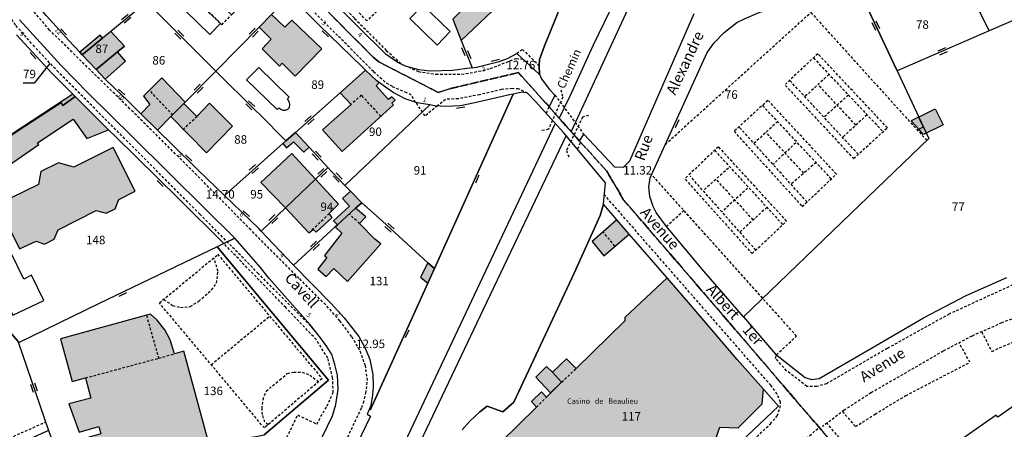
# Model space of a CAD drawing. Units: metres. Extents: x 1048227 to 1049891, y 6298689 to 6300246.
# Drawn here: x 1048829 to 1049061, y 6299007 to 6299103 of the extents above; entities that cross this region are included whole.
import ezdxf
from ezdxf.enums import TextEntityAlignment as Align

# ---------------------------------------------------------------- set-up
doc = ezdxf.new("R2010")
doc.units = ezdxf.units.M
doc.linetypes.add('TOPO1', pattern=[1, 0.6, -0.4])
doc.linetypes.add('TOPO2', pattern=[2.4, 2, -0.4])
doc.layers.get('0').update_dxf_attribs({"color": 255, "linetype": 'CONTINUOUS'})
for name, color, linetype in [('ig_cad_bati_dur', 152, 'CONTINUOUS'), ('ig_cad_bati_dur_hach', 24, 'CONTINUOUS'), ('ig_cad_bati_leger', 215, 'CONTINUOUS'), ('ig_cad_bati_leger_hach', 243, 'CONTINUOUS'), ('ig_cad_chemin_de_fer', 43, 'CONTINUOUS'), ('ig_cad_cote_alti', 37, 'CONTINUOUS'), ('ig_cad_detail_lineaire', 252, 'TOPO1'), ('ig_cad_divers_texte', 8, 'CONTINUOUS'), ('ig_cad_fleche_de_rattachement', 3, 'CONTINUOUS'), ('ig_cad_mitoyennete', 230, 'CONTINUOUS'), ('ig_cad_nom_voie', 8, 'CONTINUOUS'), ('ig_cad_numero_voie', 40, 'CONTINUOUS'), ('ig_cad_parcel', 3, 'CONTINUOUS'), ('ig_cad_parcel_num', 3, 'CONTINUOUS'), ('ig_cad_piscine_etang_bassin', 4, 'CONTINUOUS'), ('ig_cad_section', 20, 'TOPO2')]:
    doc.layers.add(name, color=color, linetype=linetype)
doc.styles.add('Times New Roman', font='times.ttf')

# ---------------------------------------------------------------- blocks, each defined once
blk = doc.blocks.new('MUR_MIT')
for p, q in [((1, 0.544337), (-1, 0.544337)), ((1, -0.455663), (-1, -0.455663))]:
    blk.add_line(p, q)
blk = doc.blocks.new('MUR_NON_MIT')
blk.add_line((-1, 0.5), (1, 0.5))

msp = doc.modelspace()

# ---------------------------------------------------------------- hatches: boundary and pattern name
at = {"layer": 'ig_cad_bati_dur_hach'}
for points in [[(1048959.56, 6299123.12), (1048954.49, 6299129.73), (1048950.75, 6299126.07), (1048948.52, 6299123.9), (1048936.98, 6299112.66), (1048938.72, 6299110.49), (1048935.27, 6299107.06), (1048931.2, 6299103.08), (1048933.21, 6299098.02)], [(1048885.69, 6299101.2), (1048888.5, 6299098.34), (1048886.41, 6299096.09), (1048890.5, 6299091.97), (1048891.08, 6299092.71), (1048894.11, 6299089.69), (1048900.38, 6299096.08), (1048893.38, 6299102.8), (1048891.75, 6299101.16), (1048888.57, 6299104.13)], [(1048844.1, 6299094.68), (1048848.87, 6299098.61), (1048848.28, 6299099.29), (1048843.51, 6299095.33)], [(1048852.36, 6299095.35), (1048853.99, 6299096.69), (1048850.82, 6299100.17), (1048848.87, 6299098.61), (1048844.1, 6299094.68), (1048847.39, 6299091.21)], [(1048849.47, 6299088.98), (1048854.24, 6299093.19), (1048852.36, 6299095.35), (1048847.39, 6299091.21)], [(1048910.7, 6299091.07), (1048904.72, 6299085.77), (1048907.3, 6299083), (1048900.55, 6299077.05), (1048905.17, 6299071.93), (1048917.24, 6299082.95), (1048916.87, 6299083.33), (1048917.63, 6299084.05), (1048916.9, 6299084.81), (1048916.12, 6299084.15), (1048913.18, 6299087.42), (1048913.92, 6299088.18), (1048913.34, 6299088.59)], [(1048861.78, 6299076.97), (1048864.89, 6299080.14), (1048867.97, 6299083.23), (1048868.26, 6299083.52), (1048862.76, 6299089.26), (1048858.51, 6299084.94), (1048859.97, 6299083.01), (1048857.89, 6299080.77)], [(1048841.89, 6299085.46), (1048801.53, 6299059.02), (1048809.17, 6299050.19), (1048814.64, 6299043.83), (1048816.53, 6299041.65), (1048818, 6299039.96), (1048819.56, 6299040.88), (1048818.42, 6299043.95), (1048819.27, 6299044.35), (1048818.93, 6299045.08), (1048820.08, 6299045.76), (1048815.11, 6299055.2), (1048811.22, 6299053.32), (1048808.24, 6299057.42), (1048821.02, 6299065.74), (1048821.54, 6299065.15), (1048833.87, 6299073.57), (1048833.59, 6299074), (1048841.91, 6299079.56), (1048845.13, 6299075.04), (1048850.28, 6299077.05)], [(1048864.89, 6299080.14), (1048873.29, 6299071.66), (1048879.42, 6299077.89), (1048874.01, 6299083.34), (1048871, 6299080.19), (1048867.97, 6299083.23)], [(1049040.75, 6299080.04), (1049044.61, 6299081.98), (1049046.49, 6299078.24), (1049041.89, 6299075.97), (1049040.79, 6299077.18), (1049041.92, 6299077.75)], [(1048891.27, 6299073.86), (1048892.14, 6299072.84), (1048893.72, 6299074.19), (1048896.17, 6299071.83), (1048897.46, 6299072.94), (1048894.2, 6299076.44), (1048891.93, 6299074.44)], [(1048824.11, 6299059.53), (1048829.3, 6299049.11), (1048833.22, 6299050.9), (1048835.21, 6299050.15), (1048837.5, 6299051.31), (1048838.42, 6299053.51), (1048847.38, 6299058.05), (1048849.67, 6299057.44), (1048851.79, 6299058.44), (1048852.66, 6299060.68), (1048856.54, 6299062.59), (1048851.38, 6299072.87), (1048842.13, 6299068.24), (1048838.46, 6299069.28), (1048834.31, 6299067.28), (1048833.82, 6299064.2)], [(1048891.84, 6299058.68), (1048898.92, 6299065.44), (1048893.39, 6299071.46), (1048886.09, 6299064.69)], [(1048891.84, 6299058.68), (1048897.4, 6299052.85), (1048898.41, 6299053.63), (1048899.06, 6299052.99), (1048902.83, 6299056.43), (1048902.15, 6299057.37), (1048904.32, 6299059.55), (1048898.92, 6299065.44)], [(1048909.79, 6299059.87), (1048907.15, 6299062.62), (1048905.24, 6299060.89), (1048906.92, 6299059.09), (1048903.15, 6299055.66), (1048904.07, 6299054.73), (1048908.31, 6299058.66)], [(1048903.54, 6299054.24), (1048905.15, 6299052.79), (1048901.07, 6299047.47), (1048901.63, 6299047.02), (1048899.5, 6299044.26), (1048901.47, 6299042.56), (1048903.26, 6299044.42), (1048906.49, 6299041.36), (1048914.26, 6299050.26), (1048912.87, 6299051.32), (1048909.29, 6299055.05), (1048910.8, 6299056.56), (1048908.31, 6299058.66), (1048904.07, 6299054.73)], [(1048972.68, 6299052.56), (1048969.79, 6299055.89), (1048963.98, 6299050.82), (1048966.71, 6299047.43)], [(1049004.25, 6299016.08), (1048998.08, 6299023.09), (1048986.62, 6299036.44), (1048981.59, 6299042.23), (1048971.65, 6299032.96), (1048971.65, 6299032.12), (1048960.19, 6299020.94), (1048957.94, 6299023.21), (1048954.64, 6299020.1), (1048956.78, 6299017.71), (1048953.26, 6299014.22), (1048952.08, 6299015.47), (1048949.69, 6299013.23), (1048950.87, 6299011.86), (1048942.47, 6299003.66), (1048955.7, 6298990.45), (1048962.47, 6298996.82), (1048964.05, 6298995.14), (1048957.83, 6298989.31), (1048966.35, 6298980.23), (1048972.57, 6298986.07), (1048976.73, 6298986.04), (1048982.13, 6298991.17), (1048981.88, 6298995.39), (1048984.67, 6298996.28), (1048986.45, 6298997.05), (1048988.27, 6298998.21), (1048990.25, 6299000.05), (1048991.83, 6299002.18), (1048993.02, 6299004.28), (1048993.99, 6299007.17), (1048998.32, 6299007.03), (1049003.93, 6299012.61)], [(1048873.86, 6299003.38), (1048867.96, 6299025.04), (1048865.74, 6299024.41), (1048864.73, 6299027.7), (1048863.53, 6299030.07), (1048861.66, 6299032.34), (1048860.14, 6299033.71), (1048859.18, 6299033.45), (1048838.99, 6299027.95), (1048841.72, 6299017.91), (1048844.84, 6299018.74), (1048846.11, 6299013.94), (1048840.93, 6299012.61), (1048843.39, 6299005.99), (1048848.02, 6299007.33), (1048848.43, 6299005.62), (1048844.05, 6299004.37), (1048848.24, 6298993.3), (1048851.57, 6298994.13), (1048852.84, 6298989.39), (1048859.72, 6298991.21), (1048876.01, 6298995.48)]]:
    msp.add_hatch(color=256, dxfattribs=at).paths.add_polyline_path(points)
at = {"layer": 'ig_cad_bati_leger_hach'}
for points in [[(1049040.75, 6299080.04), (1049038.99, 6299079.15), (1049040.79, 6299077.18), (1049041.92, 6299077.75)], [(1048926.9, 6299044.43), (1048925.38, 6299045.81), (1048923.6, 6299042.41), (1048925.35, 6299041)], [(1048954.21, 6299015.2), (1048956.78, 6299017.71), (1048954.64, 6299020.1), (1048953.27, 6299021.4), (1048950.7, 6299018.95)]]:
    msp.add_hatch(color=256, dxfattribs=at).paths.add_polyline_path(points)

# ---------------------------------------------------------------- linework, layer by layer
at = {"layer": 'ig_cad_bati_dur'}
for points in [[(1048959.56, 6299123.12), (1048954.49, 6299129.73), (1048950.75, 6299126.07), (1048948.52, 6299123.9), (1048936.98, 6299112.66), (1048938.72, 6299110.49), (1048935.27, 6299107.06), (1048931.2, 6299103.08), (1048933.21, 6299098.02)], [(1048885.69, 6299101.2), (1048888.5, 6299098.34), (1048886.41, 6299096.09), (1048890.5, 6299091.97), (1048891.08, 6299092.71), (1048894.11, 6299089.69), (1048900.38, 6299096.08), (1048893.38, 6299102.8), (1048891.75, 6299101.16), (1048888.57, 6299104.13)], [(1048844.1, 6299094.68), (1048848.87, 6299098.61), (1048848.28, 6299099.29), (1048843.51, 6299095.33)], [(1048852.36, 6299095.35), (1048853.99, 6299096.69), (1048850.82, 6299100.17), (1048848.87, 6299098.61), (1048844.1, 6299094.68), (1048847.39, 6299091.21)], [(1048849.47, 6299088.98), (1048854.24, 6299093.19), (1048852.36, 6299095.35), (1048847.39, 6299091.21)], [(1048910.7, 6299091.07), (1048904.72, 6299085.77), (1048907.3, 6299083), (1048900.55, 6299077.05), (1048905.17, 6299071.93), (1048917.24, 6299082.95), (1048916.87, 6299083.33), (1048917.63, 6299084.05), (1048916.9, 6299084.81), (1048916.12, 6299084.15), (1048913.18, 6299087.42), (1048913.92, 6299088.18), (1048913.34, 6299088.59)], [(1048861.78, 6299076.97), (1048864.89, 6299080.14), (1048867.97, 6299083.23), (1048868.26, 6299083.52), (1048862.76, 6299089.26), (1048858.51, 6299084.94), (1048859.97, 6299083.01), (1048857.89, 6299080.77)], [(1048841.89, 6299085.46), (1048801.53, 6299059.02), (1048809.17, 6299050.19), (1048814.64, 6299043.83), (1048816.53, 6299041.65), (1048818, 6299039.96), (1048819.56, 6299040.88), (1048818.42, 6299043.95), (1048819.27, 6299044.35), (1048818.93, 6299045.08), (1048820.08, 6299045.76), (1048815.11, 6299055.2), (1048811.22, 6299053.32), (1048808.24, 6299057.42), (1048821.02, 6299065.74), (1048821.54, 6299065.15), (1048833.87, 6299073.57), (1048833.59, 6299074), (1048841.91, 6299079.56), (1048845.13, 6299075.04), (1048850.28, 6299077.05)], [(1048864.89, 6299080.14), (1048873.29, 6299071.66), (1048879.42, 6299077.89), (1048874.01, 6299083.34), (1048871, 6299080.19), (1048867.97, 6299083.23)], [(1049040.75, 6299080.04), (1049044.61, 6299081.98), (1049046.49, 6299078.24), (1049041.89, 6299075.97), (1049040.79, 6299077.18), (1049041.92, 6299077.75)], [(1048891.27, 6299073.86), (1048892.14, 6299072.84), (1048893.72, 6299074.19), (1048896.17, 6299071.83), (1048897.46, 6299072.94), (1048894.2, 6299076.44), (1048891.93, 6299074.44)], [(1048824.11, 6299059.53), (1048829.3, 6299049.11), (1048833.22, 6299050.9), (1048835.21, 6299050.15), (1048837.5, 6299051.31), (1048838.42, 6299053.51), (1048847.38, 6299058.05), (1048849.67, 6299057.44), (1048851.79, 6299058.44), (1048852.66, 6299060.68), (1048856.54, 6299062.59), (1048851.38, 6299072.87), (1048842.13, 6299068.24), (1048838.46, 6299069.28), (1048834.31, 6299067.28), (1048833.82, 6299064.2)], [(1048891.84, 6299058.68), (1048898.92, 6299065.44), (1048893.39, 6299071.46), (1048886.09, 6299064.69)], [(1048891.84, 6299058.68), (1048897.4, 6299052.85), (1048898.41, 6299053.63), (1048899.06, 6299052.99), (1048902.83, 6299056.43), (1048902.15, 6299057.37), (1048904.32, 6299059.55), (1048898.92, 6299065.44)], [(1048909.79, 6299059.87), (1048907.15, 6299062.62), (1048905.24, 6299060.89), (1048906.92, 6299059.09), (1048903.15, 6299055.66), (1048904.07, 6299054.73), (1048908.31, 6299058.66)], [(1048903.54, 6299054.24), (1048905.15, 6299052.79), (1048901.07, 6299047.47), (1048901.63, 6299047.02), (1048899.5, 6299044.26), (1048901.47, 6299042.56), (1048903.26, 6299044.42), (1048906.49, 6299041.36), (1048914.26, 6299050.26), (1048912.87, 6299051.32), (1048909.29, 6299055.05), (1048910.8, 6299056.56), (1048908.31, 6299058.66), (1048904.07, 6299054.73)], [(1048972.68, 6299052.56), (1048969.79, 6299055.89), (1048963.98, 6299050.82), (1048966.71, 6299047.43)], [(1048873.86, 6299003.38), (1048867.96, 6299025.04), (1048865.74, 6299024.41), (1048864.73, 6299027.7), (1048863.53, 6299030.07), (1048861.66, 6299032.34), (1048860.14, 6299033.71), (1048859.18, 6299033.45), (1048838.99, 6299027.95), (1048841.72, 6299017.91), (1048844.84, 6299018.74), (1048846.11, 6299013.94), (1048840.93, 6299012.61), (1048843.39, 6299005.99), (1048848.02, 6299007.33), (1048848.43, 6299005.62), (1048844.05, 6299004.37), (1048848.24, 6298993.3), (1048851.57, 6298994.13), (1048852.84, 6298989.39), (1048859.72, 6298991.21), (1048876.01, 6298995.48)]]:
    msp.add_lwpolyline(points, close=True, dxfattribs=at)
msp.add_lwpolyline([(1048993.02, 6299004.28), (1048993.99, 6299007.17), (1048998.32, 6299007.03), (1049003.93, 6299012.61), (1049004.25, 6299016.08), (1048998.08, 6299023.09), (1048986.62, 6299036.44), (1048981.59, 6299042.23), (1048971.65, 6299032.96), (1048971.65, 6299032.12), (1048960.19, 6299020.94), (1048957.94, 6299023.21), (1048954.64, 6299020.1), (1048956.78, 6299017.71), (1048953.26, 6299014.22), (1048952.08, 6299015.47), (1048949.69, 6299013.23), (1048950.87, 6299011.86), (1048942.47, 6299003.66)], dxfattribs=at)
at = {"layer": 'ig_cad_bati_leger'}
for points in [[(1049040.75, 6299080.04), (1049038.99, 6299079.15), (1049040.79, 6299077.18), (1049041.92, 6299077.75)], [(1048926.9, 6299044.43), (1048925.38, 6299045.81), (1048923.6, 6299042.41), (1048925.35, 6299041)], [(1048954.21, 6299015.2), (1048956.78, 6299017.71), (1048954.64, 6299020.1), (1048953.27, 6299021.4), (1048950.7, 6299018.95)]]:
    msp.add_lwpolyline(points, close=True, dxfattribs=at)
at = {"layer": 'ig_cad_chemin_de_fer'}
for points in [[(1049065.76, 6299381.73), (1049045.12, 6299309.83), (1049036.29, 6299278.36), (1049021.59, 6299229.16), (1049008.74, 6299192.3), (1048996.35, 6299160.47), (1048983.63, 6299129.84), (1048959.08, 6299076.62)], [(1048974.38, 6299118.01), (1048964.25, 6299096.98)], [(1048964.25, 6299096.98), (1048958.8, 6299085.12)], [(1048958.8, 6299085.12), (1048956.2, 6299079.75)], [(1048667.9, 6298735.85), (1048675.88, 6298738.63), (1048688.55, 6298743.07), (1048705.76, 6298750.17), (1048728.91, 6298761.29), (1048740.46, 6298767.4), (1048757.79, 6298777.78), (1048784.27, 6298797.31), (1048796.15, 6298807.32), (1048806.79, 6298817.03), (1048828.18, 6298840.71), (1048837.49, 6298851.75), (1048848.05, 6298866.09), (1048859.72, 6298883.24), (1048868.86, 6298898.3), (1048879.46, 6298918.38), (1048902.36, 6298966.37), (1048955.28, 6299078.49)], [(1048957.89, 6299075.74), (1048938.38, 6299034.79), (1048892.95, 6298939.28), (1048883.26, 6298918.88), (1048872.2, 6298897.61), (1048859.64, 6298877.43), (1048849.42, 6298862.65), (1048841.55, 6298852.09), (1048817.58, 6298823.6), (1048809.41, 6298815.53), (1048801.04, 6298807.35), (1048779.09, 6298789.23), (1048763.18, 6298777.4), (1048744.51, 6298766.09), (1048728.57, 6298757.29), (1048703.94, 6298745.82), (1048683.73, 6298737.81), (1048670.46, 6298733.37)]]:
    msp.add_lwpolyline(points, dxfattribs=at)
at = {"layer": 'ig_cad_detail_lineaire'}
for points in [[(1048859.68, 6299155.71), (1048859.96, 6299152.69), (1048860.82, 6299151.33), (1048875.12, 6299136.62), (1048885.82, 6299125.88), (1048902.09, 6299109.48), (1048908.12, 6299103.24), (1048915.57, 6299095.7), (1048919.36, 6299092.37)], [(1048922.48, 6299083.54), (1048921.45, 6299085.21), (1048920.38, 6299085.77), (1048917, 6299087.2), (1048915.25, 6299088.3), (1048912.53, 6299090.76), (1048904.14, 6299099.21), (1048889.01, 6299114.28), (1048873.83, 6299129.63), (1048864.06, 6299139.29), (1048853.61, 6299149.8), (1048852.26, 6299150.38), (1048849.61, 6299150.67), (1048848.87, 6299150.4)], [(1048898.43, 6298987.62), (1048909.79, 6299011.8), (1048910.19, 6299012.88), (1048910.79, 6299015.16), (1048911.15, 6299018.15), (1048910.66, 6299021.6), (1048909.36, 6299025.31), (1048907.4, 6299028.48), (1048904.66, 6299032.17), (1048901.32, 6299035.94), (1048895.12, 6299042.11), (1048883.69, 6299053.54), (1048871.02, 6299066.42), (1048855.28, 6299082), (1048836.38, 6299100.5), (1048832.79, 6299104.75), (1048831.34, 6299106.85), (1048829.36, 6299110.5)], [(1048914.78, 6299110.57), (1048916.93, 6299108.35), (1048911.02, 6299102.66), (1048908.88, 6299104.89)], [(1048873.99, 6299107.97), (1048872.28, 6299106.2), (1048876.9, 6299101.73), (1048879.17, 6299104.08)], [(1048898.46, 6299030.23), (1048885.48, 6299043.28), (1048871.76, 6299057.22), (1048854.09, 6299074.94), (1048838.44, 6299090.64), (1048832.84, 6299096.6), (1048828.39, 6299101.68), (1048826.67, 6299104.29), (1048825.58, 6299105.06), (1048824.95, 6299104.6)], [(1048981.19, 6299073.63), (1049015.4, 6299104.63), (1049042.66, 6299074.55)], [(1048946.26, 6299095), (1048947.57, 6299095.96), (1048951.5, 6299092.16)], [(1049009.42, 6299087.48), (1049025.46, 6299070.28), (1049033.39, 6299077.53), (1049017.05, 6299094.93), (1049009.41, 6299087.77)], [(1048920.77, 6299091.83), (1048923.11, 6299090.72), (1048927.25, 6299090.14), (1048933.31, 6299090.1), (1048937.3, 6299090.8), (1048940.04, 6299091.46), (1048946.12, 6299093.81), (1048947.76, 6299093.63)], [(1049016.01, 6299093.96), (1049032.37, 6299076.61)], [(1049162.01, 6299092.67), (1049160.75, 6299092.94), (1049159.35, 6299092.25), (1049143.44, 6299071.77), (1049132.9, 6299058.59), (1049127.04, 6299052.89), (1049123.13, 6299049.96), (1049118.94, 6299047.64), (1049113.77, 6299045.46), (1049108.81, 6299043.93), (1049101.15, 6299042.23), (1049081.55, 6299038.39), (1049075.38, 6299036.87), (1049068.16, 6299034.74), (1049060.25, 6299031.66), (1049053.28, 6299028.57), (1049046.53, 6299025.02), (1049029.54, 6299015.21), (1049023.27, 6299011.17), (1049018.18, 6299007.32)], [(1049019.67, 6299090.07), (1049013.99, 6299084.84)], [(1049026.56, 6299071.29), (1049010.41, 6299088.7)], [(1049025.99, 6299078.14), (1049017.07, 6299087.68)], [(1048865.38, 6299080.51), (1048859.89, 6299086.34)], [(1048914.27, 6299080.23), (1048909.7, 6299085.24), (1048907.3, 6299083)], [(1048948.8, 6299085.63), (1048946.68, 6299086.67), (1048945.21, 6299086.73), (1048942.67, 6299086.52), (1048937.52, 6299085.31), (1048932.51, 6299084.35), (1048929.52, 6299084.2), (1048927.65, 6299082.68)], [(1048956.65, 6299086.48), (1048957.07, 6299084.72), (1048953.72, 6299077.21), (1048951.9, 6299076.8)], [(1048955.23, 6299085.23), (1048962, 6299076.03)], [(1049024.25, 6299085.22), (1049018.48, 6299080.01)], [(1048927.65, 6299082.68), (1048924.7, 6299080.33), (1048922.48, 6299083.54)], [(1049005.26, 6299083.95), (1048997.35, 6299076.7), (1049013.38, 6299059.02), (1049021.41, 6299066.65), (1049005.45, 6299083.85)], [(1049020.22, 6299065.53), (1049004.01, 6299082.8)], [(1048953.76, 6299082.37), (1048953.19, 6299081.01)], [(1048963.12, 6299080.42), (1048961.73, 6299080.04), (1048957.92, 6299072.16), (1048958.58, 6299070.46)], [(1049028.63, 6299080.58), (1049022.87, 6299075.28)], [(1048867.77, 6299077.07), (1048871, 6299080.19)], [(1049007.6, 6299078.98), (1049002.02, 6299073.87)], [(1049014.52, 6299060.09), (1048998.5, 6299077.75)], [(1049013.74, 6299066.86), (1049004.84, 6299076.46)], [(1048961.18, 6299073.96), (1048960.55, 6299072.49)], [(1049011.84, 6299074.01), (1049006.51, 6299068.93)], [(1048985.85, 6299065.42), (1049001.6, 6299047.94), (1049009.71, 6299055.58), (1048993.67, 6299073.07), (1048985.75, 6299065.52)], [(1048992.79, 6299072.21), (1049008.82, 6299054.74)], [(1049016.62, 6299069.37), (1049010.75, 6299064.25)], [(1049004.08, 6299037.45), (1048977.97, 6299066.52)], [(1048996.05, 6299068.05), (1048990.35, 6299062.99)], [(1049002.48, 6299048.77), (1048987.01, 6299066.18)], [(1049001.85, 6299055.88), (1048993.34, 6299065.18)], [(1049000.53, 6299063.32), (1048994.46, 6299057.79)], [(1048888.88, 6298913.1), (1048889, 6298913.02), (1048890.12, 6298912.5), (1048892.12, 6298911.87), (1048894.45, 6298911.42), (1048896.84, 6298911.36), (1048901.36, 6298912.11), (1048906.32, 6298913.73), (1048909.2, 6298915.2), (1048911.2, 6298916.66), (1048914.61, 6298919.6), (1048920.29, 6298925.21), (1048928.11, 6298932.94), (1048950.78, 6298954.82), (1048975.18, 6298978.35), (1048991.65, 6298994.28), (1048994.8, 6298997.31), (1049005.88, 6299007.93), (1049007.47, 6299009.82), (1049008.16, 6299011.64), (1049008.26, 6299013.03), (1049007.49, 6299014.94), (1049005.99, 6299017), (1048966.86, 6299061.77)], [(1048898.14, 6299053.5), (1048902.15, 6299057.37)], [(1048909.29, 6299055.05), (1048906.82, 6299057.28)], [(1049007.31, 6299024.16), (1049012.05, 6299028.57), (1048985.57, 6299058.06), (1048981.44, 6299054.3)], [(1049005.08, 6299058.81), (1048998.71, 6299053.03)], [(1048969.32, 6299049.67), (1048966.58, 6299053.09)], [(1048891.33, 6298991.75), (1048886.98, 6298993.96), (1048894.74, 6299010.03), (1048899.23, 6299007.89), (1048901.62, 6299012.11), (1048903.09, 6299015.28), (1048902.96, 6299018.75), (1048901.83, 6299023.38), (1048899.11, 6299027.73), (1048891.93, 6299035.28), (1048877.35, 6299050.32)], [(1048901.62, 6299012.11), (1048903.09, 6299015.28), (1048902.96, 6299018.75), (1048901.83, 6299023.38), (1048899.11, 6299027.73), (1048891.93, 6299035.28), (1048877.35, 6299050.32)], [(1048875.93, 6299047.82), (1048900.49, 6299018.56), (1048886.9, 6299006.97), (1048862.22, 6299036.36), (1048876.04, 6299047.82)], [(1048863.25, 6299037.2), (1048865.33, 6299035.76), (1048867.18, 6299035.29), (1048869.49, 6299035.51), (1048871.47, 6299036.76), (1048874.49, 6299039.41), (1048875.65, 6299041.02), (1048876.02, 6299043.78), (1048875.03, 6299046.99)], [(1049065.6, 6299041.85), (1049047.92, 6299033.73), (1049033.37, 6299025.66), (1049019.1, 6299017.38), (1049016.78, 6299016.72), (1049014.48, 6299016.74), (1049009.7, 6299020.42), (1049007.12, 6299023.31), (1049007.31, 6299024.16)], [(1049055.56, 6299029.59), (1049057.95, 6299024.98), (1049063.64, 6299027.44), (1049073.83, 6299031.01), (1049080.96, 6299033.07), (1049101.21, 6299036.94), (1049100.62, 6299042.13)], [(1048859.18, 6299033.45), (1048862.04, 6299023.36), (1048865.74, 6299024.41)], [(1048874.4, 6299021.85), (1048888.15, 6299033.25)], [(1049022.84, 6299010.85), (1049025.9, 6299007.28), (1049030.51, 6299010.22), (1049037.74, 6299014.6), (1049052.81, 6299022.41), (1049050.26, 6299026.99)], [(1048844.84, 6299018.74), (1048861.94, 6299023.34)], [(1048887.78, 6299007.72), (1048887.02, 6299008.35), (1048886.46, 6299010.1), (1048886.35, 6299011.48), (1048886.59, 6299013.68), (1048887.3, 6299015.63), (1048890.54, 6299018.28), (1048892.29, 6299019.76), (1048893.8, 6299020.11), (1048895.76, 6299020.09), (1048897.6, 6299019.4), (1048899.67, 6299017.86)], [(1048956.78, 6299017.71), (1048960.19, 6299020.94)], [(1048950.87, 6299011.86), (1048953.26, 6299014.22)], [(1048795.97, 6298990.73), (1048835.49, 6299008.38)], [(1048861.94, 6298817.04), (1048863.84, 6298818.32), (1048864.44, 6298819.31), (1048867.59, 6298825.48), (1048879.06, 6298848.12), (1048885.17, 6298860.17), (1048891.32, 6298871.76), (1048895.22, 6298879.55), (1048897.63, 6298883.78), (1048900.23, 6298888.32), (1048904.76, 6298895.18), (1048909.85, 6298901.59), (1048912.93, 6298905.33), (1048918.72, 6298911.91), (1048921.95, 6298915.22), (1048927.53, 6298920.73), (1048934.9, 6298927.9), (1048948.88, 6298941.73), (1048962.61, 6298955.11), (1048972.71, 6298964.79), (1048997.09, 6298988.51), (1049006.45, 6298997.45), (1049012.02, 6299002.58), (1049017.55, 6299007.24)], [(1049033.1, 6298991.79), (1049019.17, 6299008.09)]]:
    msp.add_lwpolyline(points, dxfattribs=at)
at = {"layer": 'ig_cad_fleche_de_rattachement'}
msp.add_lwpolyline([(1048836.46, 6299092.62), (1048832.81, 6299088.03), (1048830.16, 6299088.04)], dxfattribs=at)
at = {"layer": 'ig_cad_parcel'}
for points in [[(1049067.23, 6299136.68), (1049071.26, 6299136.73), (1049074.28, 6299117.59), (1049076.07, 6299108.44), (1049057.3, 6299100.29), (1049055.33, 6299104.41), (1049052.69, 6299109.93), (1049046.55, 6299122.77), (1049056.24, 6299127.66), (1049060.22, 6299130.29), (1049065.08, 6299134.38)], [(1048935.27, 6299107.06), (1048931.2, 6299103.08), (1048933.21, 6299098.02), (1048935.76, 6299091.62), (1048931.11, 6299091.01), (1048925.91, 6299090.85), (1048923.23, 6299091.16), (1048920.11, 6299092.02), (1048918.14, 6299092.94), (1048915.56, 6299094.75), (1048908.81, 6299101.41), (1048894.76, 6299115.57), (1048903.19, 6299123.34), (1048908.03, 6299127.82), (1048911.86, 6299131.33), (1048926.78, 6299115.85), (1048929.85, 6299112.66)], [(1048951.58, 6299090.09), (1048951.5, 6299092.16), (1048951.6, 6299093.58), (1048952.8, 6299096.78), (1048955.92, 6299104.43), (1048959.61, 6299112.57), (1048962.25, 6299118.25), (1048962.65, 6299119.03), (1048959.56, 6299123.12), (1048954.49, 6299129.73), (1048950.75, 6299126.07), (1048948.52, 6299123.9), (1048936.98, 6299112.66), (1048938.72, 6299110.49), (1048935.27, 6299107.06), (1048931.2, 6299103.08), (1048933.21, 6299098.02), (1048935.76, 6299091.62), (1048936.79, 6299091.76), (1048942.09, 6299093.12), (1048944.06, 6299093.78), (1048946.26, 6299095), (1048951.54, 6299090.15)], [(1049057.3, 6299100.29), (1049035.68, 6299090.91), (1049025.69, 6299112.25), (1049028.7, 6299113.77), (1049046.55, 6299122.77), (1049052.69, 6299109.93), (1049055.33, 6299104.41)], [(1048850.82, 6299100.17), (1048848.87, 6299098.61), (1048844.1, 6299094.68), (1048843.51, 6299095.33), (1048840.93, 6299098.08), (1048835.65, 6299103.81), (1048834.83, 6299104.82), (1048849.33, 6299118.95), (1048851.05, 6299117.17), (1048857.6, 6299110.32), (1048860.02, 6299107.82), (1048859.23, 6299107.09), (1048859.14, 6299107)], [(1048875.48, 6299090.87), (1048885.69, 6299101.2), (1048888.57, 6299104.13), (1048892.95, 6299108.57), (1048888.16, 6299113.4), (1048885.57, 6299110.71), (1048879.17, 6299104.08), (1048876, 6299107.21), (1048875.3, 6299106.7), (1048871.32, 6299110.53), (1048867.13, 6299114.55), (1048864.29, 6299111.87), (1048860.02, 6299107.82), (1048859.23, 6299107.09)], [(1049035.68, 6299090.91), (1049043.11, 6299075), (1049026.77, 6299059.28), (1048999.55, 6299033.09), (1048990.28, 6299043.8), (1048981.44, 6299054.3), (1048979.03, 6299057.6), (1048978.31, 6299059.06), (1048977.52, 6299061.39), (1048977.3, 6299063.65), (1048977.6, 6299065.75), (1048991.02, 6299095.22), (1048992.67, 6299097.47), (1048994.99, 6299099.94), (1048998.01, 6299102.24), (1048999.99, 6299103.25), (1049003.43, 6299104.69), (1049009.9, 6299106.51), (1049016.64, 6299108.55), (1049024.54, 6299111.67), (1049025.69, 6299112.25)], [(1048894.2, 6299076.44), (1048891.93, 6299074.44), (1048885.87, 6299080.62), (1048884.79, 6299081.57), (1048875.48, 6299090.87), (1048885.69, 6299101.2), (1048888.57, 6299104.13), (1048892.95, 6299108.57), (1048899.81, 6299101.67), (1048909.88, 6299091.85), (1048910.7, 6299091.07), (1048904.72, 6299085.77)], [(1048861.78, 6299076.97), (1048864.89, 6299080.14), (1048867.97, 6299083.23), (1048868.26, 6299083.52), (1048875.48, 6299090.87), (1048859.23, 6299107.09), (1048859.14, 6299107), (1048850.82, 6299100.17), (1048853.99, 6299096.69), (1048852.36, 6299095.35), (1048847.39, 6299091.21), (1048849.47, 6299088.98), (1048849.54, 6299088.91), (1048854.79, 6299083.85), (1048857.89, 6299080.77)], [(1048847.39, 6299091.21), (1048852.36, 6299095.35), (1048853.99, 6299096.69), (1048850.82, 6299100.17), (1048848.87, 6299098.61), (1048844.1, 6299094.68)], [(1048877.51, 6299061.64), (1048891.27, 6299073.86), (1048891.93, 6299074.44), (1048885.87, 6299080.62), (1048884.79, 6299081.57), (1048875.48, 6299090.87), (1048868.26, 6299083.52), (1048867.97, 6299083.23), (1048864.89, 6299080.14), (1048861.78, 6299076.97), (1048865.35, 6299073.48), (1048871.26, 6299067.68)], [(1048905.84, 6299064), (1048925.84, 6299082.9), (1048922.87, 6299083.4), (1048920.04, 6299084.36), (1048917.22, 6299085.83), (1048915.39, 6299087.05), (1048913.92, 6299088.18), (1048913.34, 6299088.59), (1048910.7, 6299091.07), (1048904.72, 6299085.77), (1048894.2, 6299076.44), (1048897.46, 6299072.94), (1048901.84, 6299068.22), (1048902.86, 6299067.13)], [(1048926.9, 6299044.43), (1048945.42, 6299085.43), (1048944.51, 6299085.24), (1048936.43, 6299083.42), (1048932.99, 6299082.72), (1048929.59, 6299082.56), (1048926.9, 6299082.72), (1048925.84, 6299082.9), (1048905.84, 6299064), (1048907.15, 6299062.62), (1048909.79, 6299059.87), (1048914.65, 6299055.54), (1048925.38, 6299045.81)], [(1048828.98, 6299027.27), (1048818, 6299039.96), (1048816.53, 6299041.65), (1048814.64, 6299043.83), (1048809.17, 6299050.19), (1048805.35, 6299054.61), (1048808.54, 6299056.72), (1048808.2, 6299057.22), (1048825.1, 6299068.28), (1048822.34, 6299072.5), (1048830.84, 6299078.03), (1048839.12, 6299083.45), (1048839.34, 6299083.01), (1048839.48, 6299082.8), (1048842.44, 6299084.9), (1048850.28, 6299077.05), (1048851.89, 6299075.46), (1048866.78, 6299060.8), (1048877.35, 6299050.32), (1048875.78, 6299049.57), (1048847.92, 6299036.14), (1048829.07, 6299027.02)], [(1048901.84, 6299068.22), (1048898.92, 6299065.44), (1048891.84, 6299058.68), (1048886.16, 6299053.25), (1048885.69, 6299053.74), (1048877.51, 6299061.64), (1048891.27, 6299073.86), (1048891.93, 6299074.44), (1048894.2, 6299076.44), (1048897.46, 6299072.94)], [(1048893.76, 6299045.25), (1048903.54, 6299054.24), (1048904.07, 6299054.73), (1048908.31, 6299058.66), (1048909.79, 6299059.87), (1048907.15, 6299062.62), (1048905.84, 6299064), (1048902.86, 6299067.13), (1048901.84, 6299068.22), (1048898.92, 6299065.44), (1048891.84, 6299058.68), (1048886.16, 6299053.25), (1048893.51, 6299045.49)], [(1048911.61, 6299011.44), (1048911.86, 6299011.32), (1048923.13, 6299036.15), (1048925.35, 6299041), (1048926.9, 6299044.43), (1048925.38, 6299045.81), (1048914.65, 6299055.54), (1048909.79, 6299059.87), (1048908.31, 6299058.66), (1048904.07, 6299054.73), (1048903.54, 6299054.24), (1048893.76, 6299045.25), (1048902.56, 6299036.32), (1048905.66, 6299032.83), (1048909.11, 6299028.44), (1048910.69, 6299025.54), (1048911.68, 6299023.04), (1048912.43, 6299019.57), (1048912.51, 6299016.61), (1048912.34, 6299014.78), (1048911.95, 6299012.25)], [(1048836.17, 6299006.37), (1048836.57, 6299005.25), (1048836.6, 6299005.14), (1048843.66, 6298987.51), (1048844.09, 6298986.46), (1048853.64, 6298989.16), (1048855.45, 6298982.78), (1048859.11, 6298983.95), (1048857.83, 6298988.68), (1048860.18, 6298989.49), (1048859.72, 6298991.21), (1048876.01, 6298995.48), (1048873.86, 6299003.38), (1048884.87, 6299004.93), (1048886.82, 6299005.38), (1048901.95, 6299018.18), (1048875.78, 6299049.57), (1048847.92, 6299036.14), (1048829.07, 6299027.02)], [(1048788.53, 6299032.22), (1048794.17, 6299029.91), (1048800.2, 6299033.06), (1048816.53, 6299041.65), (1048818, 6299039.96), (1048828.98, 6299027.27), (1048829.07, 6299027.02), (1048836.17, 6299006.37), (1048796.46, 6298988.38), (1048793.73, 6298994.03), (1048790.95, 6298999.83), (1048790.68, 6299000.91), (1048790.66, 6299001.73), (1048788.27, 6299006.67), (1048787.62, 6299008.36), (1048786.77, 6299010.56), (1048786.88, 6299011.5), (1048790.38, 6299021.16), (1048792.94, 6299028.41), (1048792.31, 6299028.93), (1048789.23, 6299031.47)]]:
    msp.add_lwpolyline(points, close=True, dxfattribs=at)
for points in [[(1049076.07, 6299108.44), (1049057.3, 6299100.29), (1049035.68, 6299090.91), (1049043.11, 6299075), (1049026.77, 6299059.28), (1048999.55, 6299033.09), (1049007.12, 6299024.32), (1049014.09, 6299018.86), (1049015.56, 6299018.4), (1049017.4, 6299018.56), (1049029.67, 6299025.71), (1049041.87, 6299032.86), (1049051.96, 6299038.08), (1049061.52, 6299042.37)], [(1048955.92, 6299104.43), (1048952.8, 6299096.78), (1048951.6, 6299093.58), (1048951.5, 6299092.16), (1048951.58, 6299090.09), (1048952.1, 6299089.02), (1048953.84, 6299086.59), (1048955.23, 6299085.23), (1048953.86, 6299082.47), (1048961.02, 6299074.42), (1048962, 6299076.03), (1048969.27, 6299068.38), (1048971.36, 6299068.3), (1048972.84, 6299069.75), (1048987.93, 6299104.39)], [(1048828.65, 6299099.36), (1048836.95, 6299090.4), (1048841.89, 6299085.46), (1048842.44, 6299084.9), (1048850.28, 6299077.05), (1048851.89, 6299075.46), (1048866.78, 6299060.8), (1048877.35, 6299050.32), (1048879.95, 6299051.57), (1048879.76, 6299051.78), (1048873.15, 6299058.29), (1048855.87, 6299075.42), (1048845.55, 6299085.58), (1048839.14, 6299092.13), (1048829.29, 6299102.92)], [(1048828.65, 6299099.36), (1048836.95, 6299090.4), (1048841.89, 6299085.46), (1048842.44, 6299084.9), (1048839.48, 6299082.8), (1048839.34, 6299083.01), (1048839.12, 6299083.45), (1048830.84, 6299078.03), (1048822.34, 6299072.5)], [(1048933.43, 6299006.54), (1048935.25, 6299008.54), (1048937.54, 6299010.75), (1048939.3, 6299012.11), (1048943.01, 6299010.8), (1048945.56, 6299013.05), (1048950.76, 6299024.1), (1048959.74, 6299043.34), (1048965.85, 6299056.92), (1048966.66, 6299059.56), (1048967.12, 6299064.55), (1048957.22, 6299076.38), (1048950.67, 6299083.73), (1048948.8, 6299085.63), (1048947.55, 6299085.87), (1048945.42, 6299085.43), (1048926.9, 6299044.43), (1048925.35, 6299041), (1048923.13, 6299036.15), (1048911.86, 6299011.32), (1048911.61, 6299011.44), (1048911.04, 6299010.2), (1048911.85, 6299009.78), (1048905.56, 6298996.75)], [(1048964.95, 6298971.52), (1049007.77, 6299012.09), (1049004.25, 6299016.08), (1048998.08, 6299023.09), (1048986.62, 6299036.44), (1048981.59, 6299042.23), (1048975.81, 6299048.92), (1048972.68, 6299052.56), (1048969.79, 6299055.89), (1048966.66, 6299059.56), (1048965.85, 6299056.92), (1048959.74, 6299043.34), (1048950.76, 6299024.1), (1048945.56, 6299013.05), (1048943.01, 6299010.8), (1048939.3, 6299012.11), (1048937.54, 6299010.75), (1048935.25, 6299008.54), (1048933.43, 6299006.54)], [(1048899.39, 6299002.57), (1048902.9, 6299009.83), (1048903.71, 6299012.48), (1048904.28, 6299016.05), (1048904.08, 6299019.36), (1048903.48, 6299021.87), (1048902.74, 6299024.26), (1048901.6, 6299026.13), (1048900.13, 6299028.13), (1048897.72, 6299031.17), (1048888.03, 6299042.1), (1048885.98, 6299044.67), (1048879.95, 6299051.57), (1048877.35, 6299050.32), (1048875.78, 6299049.57), (1048901.95, 6299018.18), (1048886.82, 6299005.38)], [(1049186.18, 6299002.07), (1049179.42, 6299007.53), (1049175.29, 6299010.57), (1049171.05, 6299013.53), (1049162.91, 6299018.46), (1049157.26, 6299021.26), (1049151.94, 6299023.34), (1049144.77, 6299025.35), (1049138.06, 6299026.48), (1049137.96, 6299026.48), (1049115.67, 6299027.51), (1049107.62, 6299027.73), (1049107.52, 6299028.3), (1049098.8, 6299027.67), (1049091.26, 6299026.8), (1049086.15, 6299025.87), (1049078.01, 6299022.4), (1049074.39, 6299020.13), (1049059.36, 6299009.49), (1049058.99, 6299009.97), (1049031.58, 6298990.75)]]:
    msp.add_lwpolyline(points, dxfattribs=at)
at = {"layer": 'ig_cad_piscine_etang_bassin'}
for points in [[(1048870.92, 6299107.52), (1048876.6, 6299102.02), (1048874.1, 6299099.44), (1048868.42, 6299104.92)], [(1048924.17, 6299106.36), (1048921.09, 6299103.19), (1048927.57, 6299096.96), (1048930.63, 6299100.15)], [(1048885.61, 6299091.7), (1048882.72, 6299088.83), (1048889.89, 6299081.85), (1048890.28, 6299082.21), (1048890.79, 6299081.87), (1048891.21, 6299081.69), (1048891.9, 6299081.63), (1048892.44, 6299081.89), (1048892.8, 6299082.33), (1048892.93, 6299082.96), (1048892.84, 6299083.5), (1048892.37, 6299084.31), (1048892.7, 6299084.73)], [(1048821.78, 6299045.68), (1048827.77, 6299033.49), (1048835.04, 6299036.94), (1048832.13, 6299042.86), (1048830.32, 6299041.98), (1048827.29, 6299048.18)]]:
    msp.add_lwpolyline(points, close=True, dxfattribs=at)
at = {"layer": 'ig_cad_section'}
for points in [[(1048776.25, 6299278.11), (1048791.99, 6299252.32), (1048852.57, 6299154.99), (1048854.02, 6299152.97), (1048912.5, 6299094.11), (1048913.82, 6299093.01), (1048927.79, 6299085.81), (1048930.49, 6299086.71), (1048946.64, 6299090.5), (1048953.86, 6299082.47), (1048961.02, 6299074.42), (1048967.34, 6299067.43), (1048971.37, 6299060.62), (1049028.8, 6298993.81)], [(1049028.8, 6298993.81), (1048971.37, 6299060.62), (1048967.34, 6299067.43), (1048961.02, 6299074.42), (1048953.86, 6299082.47), (1048946.64, 6299090.5), (1048930.49, 6299086.71), (1048927.79, 6299085.81), (1048913.82, 6299093.01), (1048912.5, 6299094.11), (1048854.02, 6299152.97), (1048852.57, 6299154.99), (1048791.99, 6299252.32)]]:
    msp.add_lwpolyline(points, dxfattribs=at)

# ---------------------------------------------------------------- block references
at = {"layer": 'ig_cad_mitoyennete'}
for name, p, rotation in [('MUR_MIT', (1048854.42, 6299103.13), 39.70000000000001), ('MUR_MIT', (1049030.68, 6299101.58), 115.3), ('MUR_NON_MIT', (1048839.37, 6299099.75), 313), ('MUR_MIT', (1048866.91, 6299099.42), 135.3), ('MUR_MIT', (1048884.39, 6299099.89), 225.7), ('MUR_NON_MIT', (1048901.58, 6299099.95), 136), ('MUR_NON_MIT', (1048832.85, 6299094.82), 133.1), ('MUR_NON_MIT', (1048934.19, 6299095.57), 112), ('MUR_NON_MIT', (1048934.59, 6299094.58), 292.1000000000001), ('MUR_MIT', (1049046.43, 6299095.58), 203.8), ('MUR_NON_MIT', (1048941.36, 6299092.92), 14.7), ('MUR_MIT', (1048871.43, 6299086.75), 225.8), ('MUR_NON_MIT', (1048853, 6299085.56), 316.4), ('MUR_MIT', (1048883.54, 6299082.81), 315.4), ('MUR_MIT', (1048897.49, 6299079.35), 221.9), ('MUR_NON_MIT', (1048932.99, 6299082.72), 187.5), ('MUR_NON_MIT', (1048983.48, 6299078.66), 245.8), ('MUR_NON_MIT', (1048868.76, 6299070.12), 315.9), ('MUR_MIT', (1048899.26, 6299071.01), 133.2), ('MUR_MIT', (1048884.47, 6299067.82), 41.90000000000001), ('MUR_MIT', (1048900.51, 6299066.97), 224), ('MUR_MIT', (1048904.13, 6299065.81), 314), ('MUR_NON_MIT', (1048862.73, 6299064.78), 135.7), ('MUR_NON_MIT', (1048936.49, 6299065.66), 246), ('MUR_NON_MIT', (1048882.33, 6299056.98), 316.3), ('MUR_MIT', (1048889.04, 6299056.02), 43.99999999999999), ('MUR_MIT', (1048916.3, 6299054.03), 318.2), ('MUR_MIT', (1048898.78, 6299049.87), 222.9), ('MUR_NON_MIT', (1048853.39, 6299038.78), 206), ('MUR_NON_MIT', (1048919.99, 6299029.26), 245.9), ('MUR_MIT', (1048832.74, 6299016.39), 289.4)]:
    msp.add_blockref(name, p, dxfattribs=dict(at, rotation=rotation))

# ---------------------------------------------------------------- texts
at = {"layer": 'ig_cad_cote_alti', "style": 'Times New Roman'}
for s, p in [('12.76', (1048943.81, 6299090.65)), ('11.32', (1048971.28, 6299065.92)), ('14.70', (1048873.13, 6299060.28)), ('12.95', (1048908.48, 6299025.12))]:
    msp.add_text(s, height=2, dxfattribs=at).set_placement(p, align=Align.BOTTOM_LEFT)
at = {"layer": 'ig_cad_divers_texte', "style": 'Times New Roman'}
msp.add_text('Chemin', height=2, rotation=65.9, dxfattribs=at).set_placement((1048958.01, 6299086.24), align=Align.BOTTOM_LEFT)
msp.add_text('Casino   de   Beaulieu', height=1.25, dxfattribs=at).set_placement((1048958.09, 6299012.26), align=Align.BOTTOM_LEFT)
at = {"layer": 'ig_cad_nom_voie', "style": 'Times New Roman'}
for s, rotation, p in [('Alexandre', 64.8, (1048984.24, 6299084.69)), ('Rue', 70.1, (1048976.95, 6299069.29)), ('Avenue', 311.2, (1048974.52, 6299056.98)), ('Avenue', 311.2, (1048974.52, 6299056.98)), ('Cavell', 312.6, (1048890.92, 6299041.54)), ('Albert    1er', 311.9, (1048990.08, 6299038.85)), ('Albert    1er', 311.9, (1048990.08, 6299038.85)), ('Avenue', 32.2, (1049028.31, 6299016.96))]:
    msp.add_text(s, height=2.5, rotation=rotation, dxfattribs=at).set_placement(p, align=Align.BOTTOM_LEFT)
at = {"layer": 'ig_cad_numero_voie', "style": 'Times New Roman'}
for s, rotation, p in [('3', 315.7, (1048899.99, 6299101.85)), ('9', 310.5, (1048829, 6299099.31)), ('12', 313, (1048837.24, 6299100.24)), ('4', 315.8, (1048908.49, 6299099.08)), ('2', 14.7, (1048938.27, 6299090.38)), ('10', 316.4, (1048852, 6299084.79)), ('1', 346.3, (1048924, 6299083.35)), ('8', 315.9, (1048866.28, 6299070.82)), ('6', 316.3, (1048880.71, 6299056.82)), ('4', 314.8, (1048890.18, 6299047.2)), ('5', 311.6, (1048896.44, 6299033.2)), ('2', 312, (1048903.34, 6299033.56))]:
    msp.add_text(s, height=1.1, rotation=rotation, dxfattribs=at).set_placement(p, align=Align.BOTTOM_LEFT)
at = {"layer": 'ig_cad_parcel_num', "style": 'Times New Roman'}
for s, p in [('78', (1049040.12, 6299100.15)), ('87', (1048847.17, 6299094.47)), ('86', (1048860.57, 6299091.76)), ('79', (1048830.16, 6299088.54)), ('89', (1048897.93, 6299086.05)), ('76', (1048995.18, 6299083.72)), ('88', (1048879.82, 6299073.16)), ('90', (1048911.5, 6299074.97)), ('91', (1048922.02, 6299065.89)), ('95', (1048883.59, 6299060.28)), ('94', (1048900.09, 6299057.34)), ('77', (1049048.57, 6299057.35)), ('148', (1048844.99, 6299049.53)), ('131', (1048911.64, 6299039.88)), ('136', (1048872.63, 6299014.07)), ('117', (1048970.93, 6299008.09))]:
    msp.add_text(s, height=2, dxfattribs=at).set_placement(p, align=Align.BOTTOM_LEFT)

doc.saveas('drawing.dxf')
